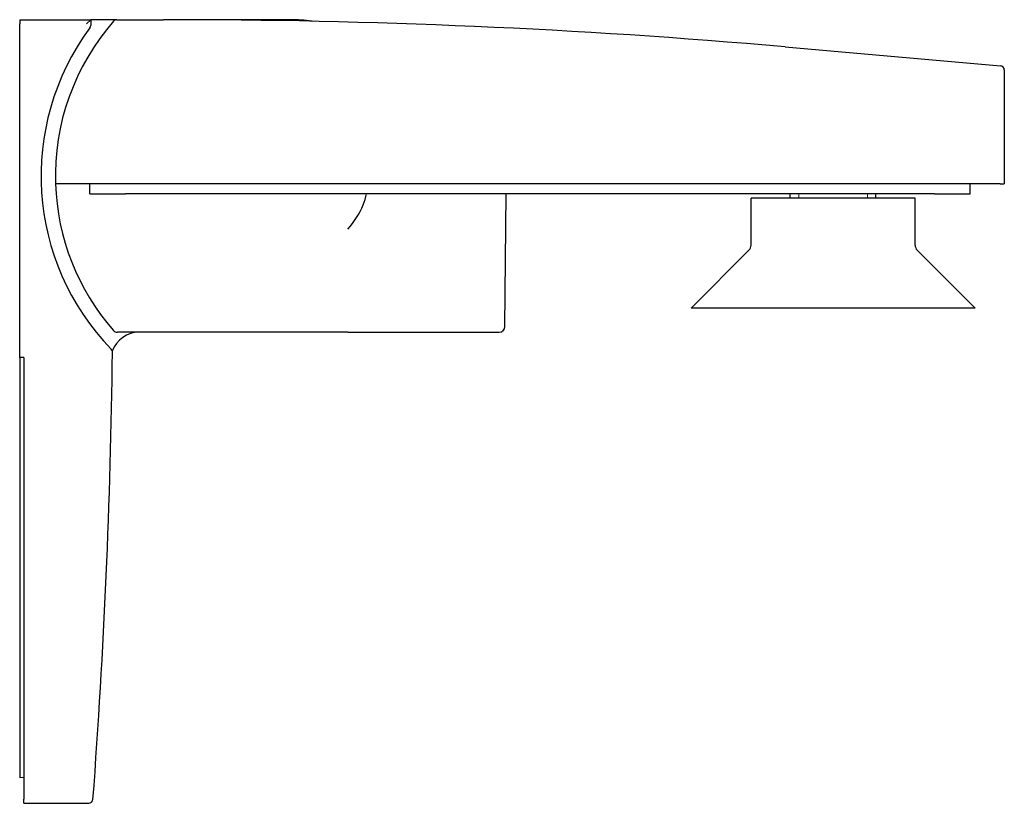
# Model space of a CAD drawing. Units: millimetres. Extents: x 8 to 409, y 3 to 276.
# Drawn here: x 178 to 247, y 38 to 92 of the extents above; entities that cross this region are included whole.
import ezdxf

# ---------------------------------------------------------------- set-up
doc = ezdxf.new("R2010")
doc.units = ezdxf.units.MM
doc.layers.add('Sichtbar (ISO)', color=7, linetype='Continuous', lineweight=25)
doc.layers.add('Sichtbar schmal (ISO)', color=7, linetype='Continuous', lineweight=9)

msp = doc.modelspace()

# ---------------------------------------------------------------- linework, layer by layer
at = {"layer": 'Sichtbar (ISO)'}
for p, q in [((177.997, 92.435), (182.972, 92.435)), ((177.997, 92.435), (177.997, 92.135)), ((177.997, 68.758), (177.997, 92.135)), ((182.972, 92.435), (182.672, 92.135)), ((184.806, 92.435), (182.972, 92.435)), ((182.972, 92.435), (182.972, 92.034)), ((184.806, 92.435), (188.066, 92.435)), ((196.947, 92.435), (188.066, 92.435)), ((231.644, 90.532), (246.723, 89.213)), ((246.997, 88.914), (246.997, 80.935)), ((180.806, 80.935), (180.506, 80.935)), ((246.697, 80.935), (180.806, 80.935)), ((182.901, 80.235), (182.901, 80.935)), ((244.602, 80.235), (244.602, 80.935)), ((246.697, 80.935), (246.997, 80.935)), ((182.901, 80.235), (185.406, 80.235)), ((242.097, 80.235), (185.406, 80.235)), ((212, 70.932), (212.081, 80.235)), ((231.997, 79.935), (231.997, 80.235)), ((237.997, 79.935), (237.997, 80.235)), ((242.097, 80.235), (244.602, 80.235)), ((240.747, 79.935), (229.247, 79.935)), ((229.247, 76.642), (229.247, 79.935)), ((240.747, 76.642), (240.747, 79.935)), ((229.1, 76.289), (225.047, 72.235)), ((240.893, 76.289), (244.947, 72.235)), ((244.947, 72.235), (225.047, 72.235)), ((200.997, 70.535), (184.851, 70.535)), ((200.997, 70.535), (211.6, 70.535)), ((178.297, 68.758), (177.997, 68.758)), ((177.997, 68.758), (177.997, 43.322)), ((178.297, 68.758), (178.297, 37.835)), ((177.997, 43.322), (177.997, 39.325)), ((178.297, 39.335), (177.997, 39.325)), ((178.297, 37.535), (178.297, 37.835)), ((178.297, 37.535), (182.833, 37.535))]:
    msp.add_line(p, q, dxfattribs=at)
for centre, radius, start, end in [((196.947, 81.485), 17.45, 143.53539, 224.07807), ((196.947, 81.485), 16.45, 138.74261, 181.91602), ((182.672, 92.034), 0.3, 323.53539, 0), ((184.806, 92.135), 0.3, 90, 138.74261), ((188.066, -407.565), 500, 85, 90), ((196.947, 81.485), 10.95, 81.92542, 90), ((246.697, 88.914), 0.3, 0, 85), ((196.947, 81.485), 16.45, 181.91602, 221.09587), ((228.747, 76.642), 0.5, 315, 0), ((241.247, 76.642), 0.5, 180, 225), ((186.361, 68.535), 2, 90, 159.91355), ((184.851, 70.935), 0.4, 221.09587, 270), ((211.6, 70.935), 0.4, 270, 359.5), ((-315.468, 75.195), 500, 355.71227, 359.3054), ((184.195, 69.138), 0.3, 16.34941, 44.07807), ((184.195, 69.138), 0.3, 359.3054, 16.3494), ((182.833, 37.835), 0.3, 270, 355.71227)]:
    msp.add_arc(centre, radius, start, end, dxfattribs=at)
msp.add_open_spline([(200.997, 77.764), (201.454, 78.262), (201.816, 78.84), (202.162, 79.719), (202.242, 79.975), (202.303, 80.235)], degree=3, knots=[0, 0, 0, 0, 0.202947, 0.202947, 0.2833855, 0.2833855, 0.2833855, 0.2833855], dxfattribs=at)
at = {"layer": 'Sichtbar schmal (ISO)'}
for p, q in [((232.595, 80.235), (232.595, 79.935)), ((237.399, 79.935), (237.399, 80.235))]:
    msp.add_line(p, q, dxfattribs=at)

doc.saveas('drawing.dxf')
